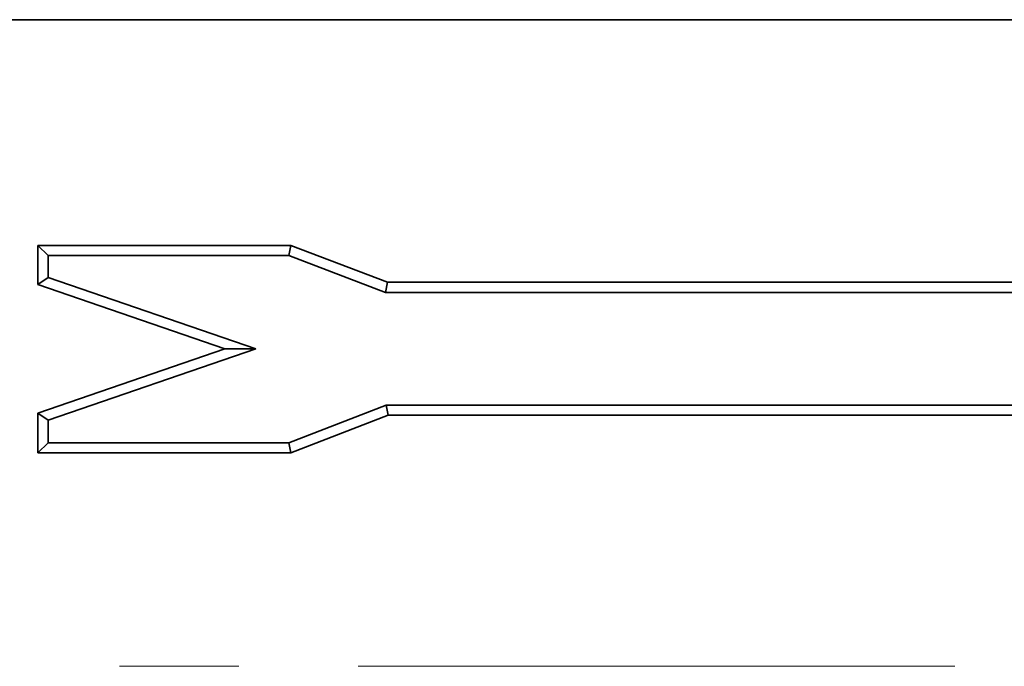
# Model space of a CAD drawing. Units: millimetres. Extents: x 8 to 417, y 1 to 291.
# Drawn here: x 183 to 193, y 246 to 253 of the extents above; entities that cross this region are included whole.
import ezdxf

# ---------------------------------------------------------------- set-up
doc = ezdxf.new("R2010")
doc.units = ezdxf.units.MM
doc.linetypes.add('PHANTOM', pattern=[12.7, 6.35, -1.27, 1.27, -1.27, 1.27, -1.27])

msp = doc.modelspace()

# ---------------------------------------------------------------- linework, layer by layer
at = {"color": 7, "linetype": 'Continuous', "lineweight": 35}
for p, q in [((46.546, 253.132), (246.546, 253.132)), ((246.446, 253.132), (46.646, 253.132)), ((185.53, 250.732), (182.839, 250.732)), ((182.839, 250.732), (182.839, 250.315)), ((182.946, 250.625), (182.839, 250.732)), ((185.51, 250.625), (185.53, 250.732)), ((186.558, 250.339), (185.53, 250.732)), ((182.946, 250.625), (182.946, 250.391)), ((185.51, 250.625), (182.946, 250.625)), ((186.538, 250.232), (185.51, 250.625)), ((182.946, 250.391), (182.839, 250.315)), ((182.946, 250.391), (185.157, 249.632)), ((186.538, 250.232), (186.558, 250.339)), ((197.928, 250.339), (186.558, 250.339)), ((182.839, 250.315), (184.827, 249.632)), ((198.035, 250.232), (186.538, 250.232)), ((184.827, 249.632), (182.839, 248.949)), ((185.157, 249.632), (182.946, 248.872)), ((185.157, 249.632), (184.827, 249.632)), ((185.51, 248.632), (186.544, 249.032)), ((186.544, 249.032), (186.564, 248.925)), ((186.544, 249.032), (198.035, 249.032)), ((182.839, 248.949), (182.839, 248.525)), ((182.946, 248.872), (182.839, 248.949)), ((182.946, 248.872), (182.946, 248.632)), ((185.53, 248.525), (186.564, 248.925)), ((186.564, 248.925), (197.928, 248.925)), ((182.946, 248.632), (182.839, 248.525)), ((182.946, 248.632), (185.51, 248.632)), ((185.51, 248.632), (185.53, 248.525)), ((182.839, 248.525), (185.53, 248.525))]:
    msp.add_line(p, q, dxfattribs=at)
at = {"color": 8, "linetype": 'PHANTOM', "lineweight": 18}
msp.add_line((46.546, 246.256), (246.546, 246.256), dxfattribs=at)

doc.saveas('drawing.dxf')
